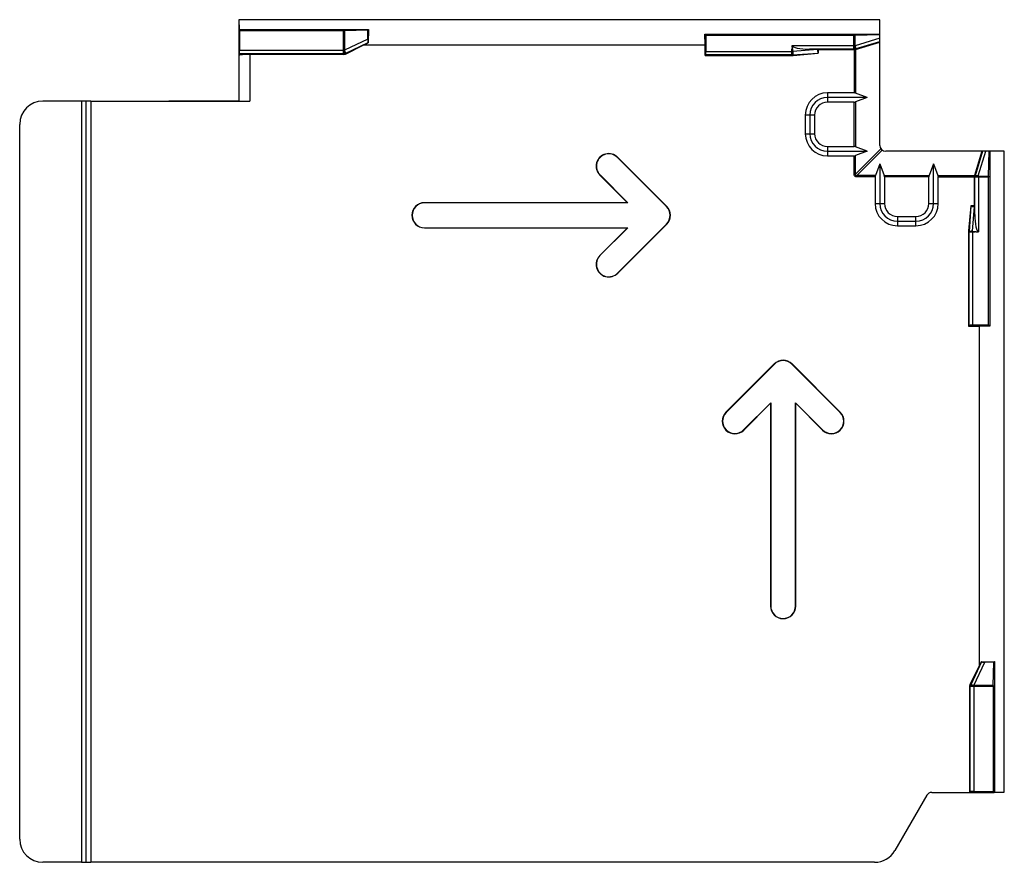
# Model space of a CAD drawing. Units: millimetres. Extents: x 12.1 to 96.6, y 39.4 to 111.7.
import ezdxf

# ---------------------------------------------------------------- set-up
doc = ezdxf.new("R2010")
doc.units = ezdxf.units.MM
doc.header["$LTSCALE"] = 9.844521
doc.layers.get('0').update_dxf_attribs({"linetype": 'CONTINUOUS'})

msp = doc.modelspace()

# ---------------------------------------------------------------- linework, layer by layer
at = {"color": 7, "linetype": 'Continuous'}
for p, q in [((30.878, 111.642), (30.878, 104.689)), ((30.887, 111.651), (30.895, 110.808)), ((85.878, 111.651), (30.887, 111.651)), ((85.878, 100.873), (85.878, 111.651)), ((30.893, 110.808), (42.013, 110.808)), ((30.895, 110.808), (30.939, 110.699)), ((30.939, 110.699), (30.939, 109.023)), ((39.868, 110.699), (30.939, 110.699)), ((39.868, 109.032), (39.868, 110.699)), ((41.947, 110.743), (39.939, 110.7)), ((39.939, 110.7), (39.939, 109.032)), ((41.947, 110.743), (42.013, 110.808)), ((41.947, 109.972), (41.947, 110.743)), ((42.013, 110.808), (41.983, 109.672)), ((41.947, 109.972), (39.939, 109.032)), ((70.878, 109.483), (70.854, 110.397)), ((70.854, 110.397), (85.878, 110.397)), ((70.854, 110.397), (70.952, 110.299)), ((70.952, 110.299), (70.952, 108.923)), ((83.645, 110.299), (70.952, 110.299)), ((83.645, 109.124), (83.645, 110.299)), ((85.878, 110.351), (83.723, 110.3)), ((83.723, 110.3), (83.723, 109.423)), ((85.878, 110.065), (83.758, 109.422)), ((30.939, 109.023), (39.849, 109.023)), ((39.849, 109.023), (39.868, 109.032)), ((39.849, 108.724), (39.849, 109.023)), ((39.849, 109.023), (39.982, 108.756)), ((40.001, 108.765), (39.868, 109.032)), ((39.868, 109.032), (39.939, 109.032)), ((40.001, 108.765), (41.969, 109.686)), ((40.034, 108.705), (41.59, 109.483)), ((41.59, 109.483), (41.983, 109.672)), ((41.59, 109.483), (70.878, 109.483)), ((41.983, 109.672), (41.969, 109.686)), ((70.878, 108.573), (70.878, 109.483)), ((78.326, 108.624), (78.326, 109.148)), ((78.326, 109.148), (78.38, 109.147)), ((78.354, 109.423), (83.723, 109.423)), ((78.38, 109.147), (78.38, 108.923)), ((80.538, 109.083), (78.41, 108.922)), ((83.645, 109.124), (79.855, 109.124)), ((80.538, 109.113), (79.855, 109.124)), ((80.538, 109.113), (80.538, 109.083)), ((80.578, 109.073), (80.538, 109.113)), ((80.578, 109.073), (80.578, 108.774)), ((83.674, 109.073), (80.578, 109.073)), ((83.645, 109.124), (83.68, 109.123)), ((83.674, 109.073), (83.672, 105.373)), ((83.68, 109.123), (83.674, 109.073)), ((83.723, 109.423), (83.758, 109.422)), ((83.773, 109.138), (85.878, 109.776)), ((83.773, 109.087), (83.773, 109.138)), ((83.784, 109.09), (83.773, 109.087)), ((83.784, 109.09), (85.878, 109.732)), ((83.784, 109.09), (83.784, 105.353)), ((30.929, 108.724), (30.878, 108.595)), ((39.849, 108.724), (30.929, 108.724)), ((31.827, 108.673), (31.827, 104.673)), ((39.899, 108.673), (31.827, 108.673)), ((39.849, 108.724), (39.899, 108.673)), ((39.982, 108.756), (40.001, 108.765)), ((39.982, 108.756), (40.034, 108.705)), ((70.928, 108.624), (70.878, 108.573)), ((70.878, 108.573), (78.406, 108.573)), ((78.326, 108.624), (70.928, 108.624)), ((70.952, 108.923), (78.38, 108.923)), ((78.326, 108.624), (78.356, 108.623)), ((78.356, 108.623), (78.406, 108.573)), ((78.38, 108.923), (78.41, 108.922)), ((78.384, 108.625), (80.563, 108.789)), ((78.384, 108.625), (78.434, 108.575)), ((78.434, 108.575), (80.578, 108.774)), ((80.563, 108.789), (80.578, 108.774)), ((81.378, 105.373), (81.378, 104.573)), ((83.672, 105.373), (81.378, 105.373)), ((84.803, 104.973), (81.378, 104.973)), ((84.803, 104.973), (83.784, 105.353)), ((84.803, 104.973), (83.784, 104.594)), ((17.378, 104.673), (14.077, 104.673)), ((17.378, 104.673), (17.378, 39.375)), ((17.778, 104.669), (17.378, 104.673)), ((18.178, 104.673), (17.778, 104.669)), ((17.778, 39.379), (17.778, 104.671)), ((18.178, 104.673), (18.178, 39.375)), ((18.178, 104.673), (31.827, 104.673)), ((24.878, 104.689), (30.878, 104.689)), ((83.671, 104.573), (81.378, 104.573)), ((83.671, 100.773), (83.671, 104.573)), ((83.784, 104.594), (83.784, 100.753)), ((79.478, 103.473), (79.478, 101.873)), ((80.278, 103.473), (79.478, 103.473)), ((79.878, 103.473), (79.878, 101.873)), ((80.278, 103.473), (80.278, 101.873)), ((12.078, 41.372), (12.078, 102.674)), ((79.478, 101.873), (80.278, 101.873)), ((81.378, 100.773), (83.671, 100.773)), ((81.378, 100.773), (81.378, 99.973)), ((84.803, 100.373), (83.784, 100.753)), ((85.972, 100.581), (83.784, 98.392)), ((63.373, 99.83), (67.579, 95.625)), ((67.592, 95.637), (63.388, 99.84)), ((81.378, 100.373), (84.803, 100.373)), ((81.378, 99.973), (83.671, 99.973)), ((83.671, 98.392), (83.671, 99.973)), ((84.803, 100.373), (83.784, 99.994)), ((83.784, 98.392), (83.784, 99.994)), ((83.897, 98.279), (86.086, 100.468)), ((96.555, 100.373), (86.378, 100.373)), ((94.637, 100.373), (93.995, 98.279)), ((94.681, 100.373), (94.042, 98.269)), ((94.326, 98.254), (94.969, 100.373)), ((95.204, 98.218), (95.255, 100.373)), ((95.302, 100.373), (95.302, 85.349)), ((96.555, 45.394), (96.555, 100.373)), ((85.878, 99.298), (85.499, 98.279)), ((85.878, 99.298), (85.878, 95.873)), ((85.878, 99.298), (86.257, 98.279)), ((90.478, 99.298), (90.099, 98.279)), ((90.478, 95.873), (90.478, 99.298)), ((90.478, 99.298), (90.857, 98.279)), ((61.854, 98.32), (64.221, 95.953)), ((64.263, 95.936), (61.867, 98.332)), ((83.784, 98.392), (83.671, 98.392)), ((85.499, 98.279), (83.897, 98.279)), ((83.897, 98.279), (83.897, 98.166)), ((85.478, 98.166), (83.897, 98.166)), ((85.478, 98.166), (85.478, 95.873)), ((86.257, 98.279), (90.099, 98.279)), ((90.078, 98.166), (86.278, 98.166)), ((86.278, 98.166), (86.278, 95.873)), ((90.078, 95.873), (90.078, 98.166)), ((90.857, 98.279), (93.995, 98.279)), ((90.878, 98.167), (93.978, 98.17)), ((90.878, 95.873), (90.878, 98.167)), ((93.978, 98.17), (94.027, 98.176)), ((93.978, 98.17), (93.978, 95.673)), ((93.995, 98.279), (93.992, 98.269)), ((94.042, 98.269), (93.992, 98.269)), ((94.028, 98.14), (94.027, 98.176)), ((95.204, 98.14), (94.028, 98.14)), ((94.028, 94.95), (94.028, 98.14)), ((94.327, 98.218), (94.326, 98.254)), ((94.327, 98.218), (95.204, 98.218)), ((94.327, 98.218), (94.327, 93.449)), ((95.204, 85.448), (95.204, 98.14)), ((64.221, 95.953), (46.808, 95.953)), ((64.263, 95.936), (46.808, 95.936)), ((85.478, 95.873), (86.278, 95.873)), ((90.078, 95.873), (90.878, 95.873)), ((93.679, 95.673), (93.479, 93.529)), ((93.694, 95.658), (93.529, 93.479)), ((93.978, 95.673), (93.679, 95.673)), ((93.679, 95.673), (93.694, 95.658)), ((93.827, 93.505), (93.988, 95.634)), ((94.017, 95.634), (93.978, 95.673)), ((93.988, 95.634), (94.017, 95.634)), ((94.028, 94.95), (94.017, 95.634)), ((87.378, 94.773), (88.978, 94.773)), ((87.378, 94.773), (87.378, 93.973)), ((88.978, 93.973), (88.978, 94.773)), ((46.808, 93.811), (64.263, 93.811)), ((46.808, 93.793), (64.221, 93.793)), ((64.221, 93.793), (61.854, 91.427)), ((61.865, 91.413), (64.263, 93.811)), ((67.579, 94.122), (63.376, 89.919)), ((63.388, 89.906), (67.592, 94.11)), ((87.378, 94.373), (88.978, 94.373)), ((87.378, 93.973), (88.978, 93.973)), ((93.478, 93.501), (93.478, 85.373)), ((93.478, 93.501), (93.528, 93.451)), ((93.479, 93.529), (93.529, 93.479)), ((93.528, 93.422), (93.528, 93.451)), ((94.052, 93.422), (93.528, 93.422)), ((93.528, 85.424), (93.528, 93.422)), ((93.827, 93.476), (93.827, 93.505)), ((93.827, 93.476), (94.052, 93.475)), ((93.827, 93.476), (93.827, 85.448)), ((94.052, 93.475), (94.052, 93.422)), ((93.528, 85.424), (93.478, 85.373)), ((93.478, 85.373), (94.388, 85.373)), ((95.204, 85.448), (93.827, 85.448)), ((95.302, 85.349), (94.388, 85.373)), ((94.388, 85.373), (94.388, 56.185)), ((95.302, 85.349), (95.204, 85.448)), ((76.814, 82.117), (72.674, 77.977)), ((72.687, 77.965), (76.827, 82.105)), ((78.329, 82.105), (82.469, 77.965)), ((82.482, 77.977), (78.342, 82.117)), ((76.515, 78.788), (74.189, 76.462)), ((74.202, 76.45), (76.498, 78.746)), ((76.498, 78.746), (76.498, 61.353)), ((76.515, 78.788), (76.515, 61.353)), ((80.967, 76.462), (78.64, 78.788)), ((78.64, 61.353), (78.64, 78.788)), ((78.658, 78.746), (80.954, 76.45)), ((78.658, 61.353), (78.658, 78.746)), ((94.577, 56.578), (95.713, 56.608)), ((95.713, 56.608), (95.647, 56.543)), ((95.713, 56.608), (95.713, 45.389)), ((94.388, 56.185), (93.61, 54.629)), ((94.591, 56.564), (93.67, 54.596)), ((93.936, 54.534), (94.876, 56.543)), ((94.577, 56.578), (94.388, 56.185)), ((94.591, 56.564), (94.577, 56.578)), ((95.647, 56.543), (94.876, 56.543)), ((95.604, 54.534), (95.647, 56.543)), ((93.578, 54.495), (93.628, 54.444)), ((93.578, 54.495), (93.578, 45.373)), ((93.61, 54.629), (93.661, 54.578)), ((93.927, 54.444), (93.628, 54.444)), ((93.628, 45.424), (93.628, 54.444)), ((93.67, 54.596), (93.661, 54.578)), ((93.661, 54.578), (93.927, 54.444)), ((93.936, 54.463), (93.67, 54.596)), ((93.936, 54.463), (93.927, 54.444)), ((93.927, 54.444), (93.927, 45.448)), ((95.604, 54.534), (93.936, 54.534)), ((93.936, 54.534), (93.936, 54.463)), ((95.604, 54.463), (93.936, 54.463)), ((95.604, 54.463), (95.604, 45.448)), ((89.902, 45.124), (87.157, 40.372)), ((90.335, 45.373), (95.678, 45.373)), ((93.578, 45.373), (93.628, 45.424)), ((93.927, 45.448), (95.604, 45.448)), ((95.604, 45.448), (95.678, 45.373)), ((95.678, 45.373), (95.713, 45.387)), ((95.713, 45.387), (96.555, 45.396)), ((17.378, 39.375), (14.075, 39.374)), ((17.378, 39.373), (17.778, 39.382)), ((17.778, 39.382), (18.178, 39.373)), ((85.428, 39.374), (18.178, 39.375))]:
    msp.add_line(p, q, dxfattribs=at)
for centre, radius, start, end in [((83.682, 109.386), 0.312, 268.85693, 287.08237), ((83.68, 109.426), 0.303, 270.05304, 287.91291), ((78.354, 108.923), 0.299, 270.43757, 275.7412), ((81.378, 103.473), 1.9, 90, 180), ((81.378, 103.473), 1.5, 90, 180), ((14.077, 102.674), 1.999, 89.99293, 179.98841), ((81.378, 103.473), 1.1, 90, 180), ((81.378, 101.873), 1.9, 180, 270), ((81.378, 101.873), 1.5, 180, 270), ((81.378, 101.873), 1.1, 180, 270), ((86.378, 100.873), 0.5, 180, 270), ((62.618, 99.083), 1.08, 44.51067, 225), ((62.618, 99.083), 1.063, 44.68, 225), ((94.29, 98.177), 0.312, 162.91762, 181.14277), ((94.33, 98.175), 0.303, 162.08708, 179.94696), ((46.808, 94.873), 1.08, 90, 270), ((46.808, 94.873), 1.063, 90, 270), ((66.828, 94.873), 1.063, 315, 45), ((66.828, 94.873), 1.08, 315, 45), ((87.378, 95.873), 1.9, 180, 270), ((87.378, 95.873), 1.5, 180, 270), ((87.378, 95.873), 1.1, 180, 270), ((88.978, 95.873), 1.9, 270, 360), ((88.978, 95.873), 1.5, 270, 360), ((88.978, 95.873), 1.1, 270, 360), ((93.827, 93.449), 0.299, 174.2588, 179.56243), ((62.618, 90.663), 1.08, 135, 315.4893), ((62.618, 90.663), 1.063, 135.1583, 315.49348), ((77.578, 81.353), 1.08, 45, 135), ((77.578, 81.353), 1.063, 45, 135), ((73.438, 77.213), 1.08, 135, 315), ((73.438, 77.213), 1.063, 135, 315), ((81.718, 77.213), 1.08, 225, 45), ((81.718, 77.213), 1.063, 225, 45), ((77.578, 61.353), 1.08, 180, 360), ((77.578, 61.353), 1.063, 180, 360), ((98.922, 54.464), 3.318, 178.78553, 180.01137), ((14.076, 41.371), 1.998, 179.96961, 269.96232), ((85.427, 41.371), 1.997, 270.02581, 329.98599)]:
    msp.add_arc(centre, radius, start, end, dxfattribs=at)
for centre, major_axis, ratio, start_param, end_param in [((39.868, 110.725), (0.3, 0), 0.087489, -1.570796, -1.33172), ((41.975, 110.018), (0.004, 0.333), 0.082137, -4.572254, -3.221676), ((83.645, 110.325), (0.3, 0), 0.087489, -1.570796, -1.308163), ((30.929, 109.023), (0, 0.3), 0.034921, -3.054326, -1.570796), ((79.998, 109.423), (1.645, 0), 0.182381, -3.141593, -1.658063), ((80.566, 109.089), (0.001, 0.301), 0.090087, -4.69189, -3.231108), ((39.897, 108.974), (0.214, -0.214), 0.992433, -0.7816, -0.319479), ((70.926, 108.923), (0, 0.3), 0.087489, -3.054326, -1.570796), ((78.404, 108.874), (0.214, -0.214), 0.992433, -0.7816, -0.688912), ((83.671, 105.373), (0, 0.8), 0.625, -3.141593, -2.913096), ((83.671, 99.973), (0, 0.8), 0.625, -0.228497, 0), ((83.671, 100.773), (0, 0.8), 0.625, -3.141593, -2.913096), ((86.278, 98.166), (0.8, 0), 0.625, 2.913096, 3.141593), ((85.478, 98.166), (0.8, 0), 0.625, 0, 0.228497), ((90.878, 98.166), (0.8, 0), 0.625, 2.913096, 3.141593), ((95.23, 98.14), (0, 0.3), 0.087489, 1.308163, 1.570796), ((93.994, 95.661), (0.301, 0.001), 0.090087, -3.052077, -1.591296), ((94.327, 95.094), (0, 1.645), 0.182381, -4.625123, -3.141593), ((93.779, 93.499), (0.214, -0.214), 0.992433, -2.452681, -2.359993), ((93.827, 85.421), (0.3, 0), 0.087489, 1.570796, 3.054326), ((94.923, 56.57), (0.333, 0.004), 0.082137, -3.061509, -1.710931), ((93.879, 54.493), (0.214, -0.214), 0.992433, -2.822114, -2.359993), ((90.336, 44.873), (0.354, -0.354), 0.998783, 2.356803, 3.402783), ((93.927, 45.421), (0.3, 0), 0.087489, 1.570796, 3.054326)]:
    msp.add_ellipse(centre, major_axis=major_axis, ratio=ratio, start_param=start_param, end_param=end_param, dxfattribs=at)
for points, knots in [([(39.939, 109.032), (39.952, 109.002), (39.974, 108.946), (39.998, 108.869), (40.008, 108.814), (40.007, 108.781), (40.004, 108.769), (40.001, 108.765)], [0, 0, 0, 0, 0.349145, 0.650117, 0.871335, 0.946937, 1, 1, 1, 1]), ([(78.38, 109.147), (78.378, 109.171), (78.376, 109.211), (78.369, 109.268), (78.359, 109.336), (78.355, 109.388), (78.354, 109.423)], [0, 0, 0, 0, 0.250063, 0.437532, 0.625017, 1, 1, 1, 1]), ([(83.723, 109.423), (83.722, 109.386), (83.718, 109.318), (83.702, 109.227), (83.682, 109.166), (83.662, 109.135), (83.651, 109.126), (83.645, 109.124)], [0, 0, 0, 0, 0.344265, 0.645756, 0.868729, 0.945019, 1, 1, 1, 1]), ([(83.687, 109.126), (83.692, 109.13), (83.702, 109.141), (83.721, 109.174), (83.739, 109.235), (83.753, 109.322), (83.757, 109.387), (83.758, 109.422)], [0, 0, 0, 0, 0.061185, 0.143497, 0.371372, 0.667424, 1, 1, 1, 1]), ([(83.758, 109.422), (83.767, 109.389), (83.782, 109.327), (83.794, 109.244), (83.794, 109.185), (83.785, 109.152), (83.777, 109.141), (83.773, 109.138)], [0, 0, 0, 0, 0.349008, 0.649709, 0.87033, 0.945665, 1, 1, 1, 1]), ([(31.827, 108.673), (31.767, 108.673), (31.649, 108.672), (31.478, 108.668), (31.32, 108.661), (31.18, 108.652), (31.063, 108.64), (30.982, 108.629), (30.932, 108.619), (30.907, 108.611), (30.889, 108.604), (30.88, 108.598), (30.878, 108.595)], [0, 0, 0, 0, 0.187541, 0.36831, 0.535861, 0.684236, 0.808243, 0.903675, 0.939715, 0.967669, 0.987557, 1, 1, 1, 1]), ([(78.38, 108.923), (78.38, 108.886), (78.376, 108.818), (78.367, 108.738), (78.356, 108.685), (78.347, 108.656), (78.339, 108.636), (78.331, 108.626), (78.326, 108.624)], [0, 0, 0, 0, 0.35338, 0.660702, 0.784365, 0.883053, 0.954502, 1, 1, 1, 1]), ([(78.356, 108.623), (78.36, 108.625), (78.368, 108.635), (78.377, 108.655), (78.386, 108.685), (78.397, 108.738), (78.406, 108.818), (78.409, 108.886), (78.41, 108.922)], [0, 0, 0, 0, 0.045612, 0.117228, 0.216044, 0.339873, 0.647112, 1, 1, 1, 1]), ([(78.41, 108.922), (78.412, 108.887), (78.415, 108.82), (78.413, 108.741), (78.407, 108.688), (78.401, 108.659), (78.394, 108.638), (78.387, 108.627), (78.384, 108.625)], [0, 0, 0, 0, 0.352556, 0.658897, 0.782517, 0.881463, 0.953613, 1, 1, 1, 1]), ([(83.784, 105.353), (83.775, 105.356), (83.739, 105.368), (83.7, 105.373), (83.672, 105.373)], [0, 0, 0, 0, 0.247945, 1, 1, 1, 1]), ([(83.897, 98.166), (83.867, 98.166), (83.805, 98.172), (83.721, 98.216), (83.676, 98.301), (83.671, 98.362), (83.671, 98.392)], [0, 0, 0, 0, 0.250751, 0.499995, 0.749244, 1, 1, 1, 1]), ([(83.897, 98.279), (83.888, 98.276), (83.869, 98.271), (83.84, 98.266), (83.811, 98.265), (83.782, 98.278), (83.77, 98.306), (83.77, 98.336), (83.775, 98.364), (83.781, 98.383), (83.784, 98.392)], [0, 0, 0, 0, 0.125286, 0.250574, 0.375753, 0.499957, 0.62423, 0.749414, 0.874712, 1, 1, 1, 1]), ([(90.857, 98.279), (90.86, 98.27), (90.872, 98.234), (90.878, 98.196), (90.878, 98.167)], [0, 0, 0, 0, 0.247947, 1, 1, 1, 1]), ([(94.326, 98.254), (94.29, 98.253), (94.222, 98.248), (94.131, 98.233), (94.07, 98.213), (94.038, 98.193), (94.029, 98.181), (94.027, 98.176)], [0, 0, 0, 0, 0.344265, 0.645756, 0.868729, 0.945019, 1, 1, 1, 1]), ([(94.028, 98.14), (94.03, 98.146), (94.039, 98.157), (94.071, 98.178), (94.132, 98.197), (94.222, 98.213), (94.291, 98.218), (94.327, 98.218)], [0, 0, 0, 0, 0.054981, 0.131271, 0.354244, 0.655735, 1, 1, 1, 1]), ([(94.042, 98.269), (94.045, 98.273), (94.056, 98.28), (94.089, 98.289), (94.148, 98.289), (94.232, 98.278), (94.294, 98.263), (94.326, 98.254)], [0, 0, 0, 0, 0.054228, 0.12933, 0.349546, 0.650389, 1, 1, 1, 1]), ([(93.827, 93.505), (93.79, 93.505), (93.723, 93.501), (93.642, 93.492), (93.589, 93.481), (93.56, 93.472), (93.54, 93.463), (93.53, 93.455), (93.528, 93.451)], [0, 0, 0, 0, 0.35338, 0.660702, 0.784365, 0.883053, 0.954502, 1, 1, 1, 1]), ([(93.528, 93.422), (93.53, 93.426), (93.54, 93.434), (93.56, 93.443), (93.589, 93.451), (93.643, 93.462), (93.723, 93.472), (93.791, 93.475), (93.827, 93.476)], [0, 0, 0, 0, 0.045498, 0.116947, 0.215635, 0.339298, 0.64662, 1, 1, 1, 1]), ([(93.529, 93.479), (93.532, 93.483), (93.542, 93.49), (93.563, 93.497), (93.592, 93.502), (93.645, 93.508), (93.725, 93.51), (93.791, 93.508), (93.827, 93.505)], [0, 0, 0, 0, 0.046278, 0.11827, 0.217099, 0.340561, 0.646981, 1, 1, 1, 1]), ([(94.052, 93.475), (94.075, 93.474), (94.115, 93.472), (94.172, 93.464), (94.241, 93.454), (94.293, 93.451), (94.327, 93.449)], [0, 0, 0, 0, 0.250042, 0.437526, 0.625038, 1, 1, 1, 1]), ([(93.67, 54.596), (93.674, 54.599), (93.686, 54.603), (93.718, 54.604), (93.773, 54.593), (93.851, 54.57), (93.907, 54.547), (93.936, 54.534)], [0, 0, 0, 0, 0.053034, 0.128501, 0.349583, 0.650259, 1, 1, 1, 1])]:
    msp.add_open_spline(points, degree=3, knots=knots, dxfattribs=at)
for points in [[(83.68, 109.123), (83.683, 109.124), (83.685, 109.125), (83.687, 109.126)], [(39.982, 108.756), (39.942, 108.735), (39.895, 108.724), (39.849, 108.724)], [(93.628, 54.444), (93.629, 54.49), (93.64, 54.537), (93.661, 54.578)]]:
    msp.add_open_spline(points, degree=3, dxfattribs=at)

doc.saveas('drawing.dxf')
